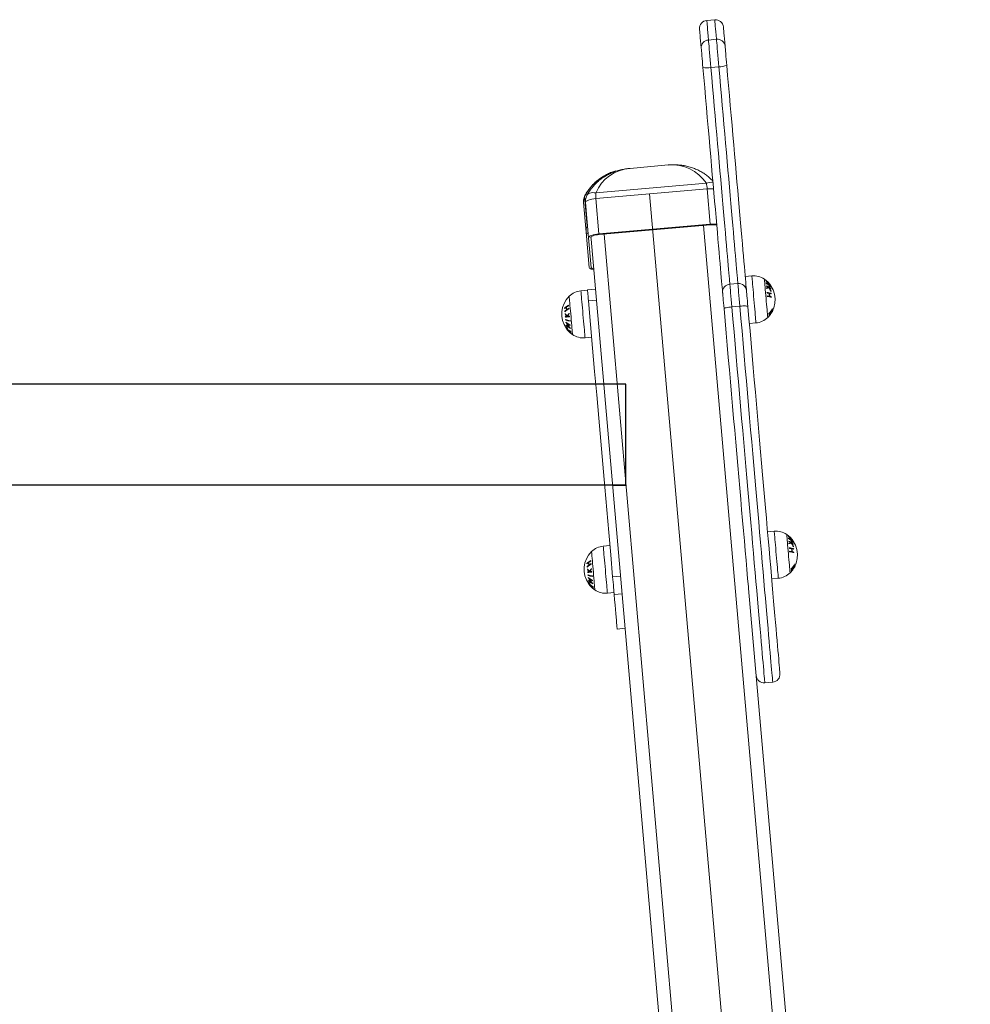
# Model space of a CAD drawing. Units: millimetres. Extents: x -1.9 to 9.6, y 0 to 15.6.
# Drawn here: x 7.5 to 8.3, y 12.9 to 13.6 of the extents above; entities that cross this region are included whole.
import ezdxf

# ---------------------------------------------------------------- set-up
doc = ezdxf.new("R2010")
doc.units = ezdxf.units.MM

# ---------------------------------------------------------------- blocks, each defined once
blk = doc.blocks.new('k-283a_a-a')
at = {"color": 7, "linetype": 'Continuous', "lineweight": 15}
for p, q in [((37.2793, 18.73028), (37.28527, 18.7308)), ((37.28656, 18.71607), (37.28059, 18.71555)), ((37.2824, 18.69488), (37.28837, 18.6954)), ((37.22163, 18.61906), (37.25031, 18.62157)), ((37.27898, 18.60779), (37.19578, 18.60052)), ((37.18772, 18.59866), (37.18743, 18.59789)), ((37.18938, 18.57566), (37.18743, 18.59789)), ((37.19591, 18.59627), (37.27959, 18.60359)), ((37.23625, 18.59993), (37.42855, 16.40198)), ((37.27959, 18.60359), (37.28191, 18.57707)), ((37.18664, 18.59331), (37.18859, 18.57095)), ((37.18813, 18.59344), (37.19045, 18.56692)), ((37.19823, 18.56975), (37.19591, 18.59627)), ((37.28191, 18.57707), (37.19823, 18.56975)), ((37.28195, 18.57661), (37.19827, 18.56929)), ((37.18859, 18.57095), (37.19091, 18.54443)), ((37.19045, 18.56692), (37.19241, 18.54456)), ((37.19219, 18.56708), (37.19232, 18.56568)), ((37.19232, 18.56568), (37.38274, 16.38917)), ((37.30262, 18.53252), (37.29665, 18.53199)), ((37.30819, 18.53775), (37.31317, 18.53818)), ((37.18466, 18.52694), (37.18965, 18.52738)), ((37.18961, 18.52779), (37.19559, 18.52832)), ((37.19035, 18.51932), (37.19633, 18.51984)), ((37.29814, 18.51489), (37.30412, 18.51541)), ((37.31626, 18.50282), (37.31128, 18.50238)), ((37.19274, 18.49201), (37.18776, 18.49158)), ((37.32498, 18.34576), (37.32996, 18.3462)), ((37.20146, 18.33496), (37.20644, 18.33539)), ((37.20851, 18.3118), (37.21448, 18.31232)), ((37.33306, 18.31084), (37.32808, 18.3104)), ((37.47737, 16.39745), (37.31065, 18.30307)), ((37.20954, 18.30003), (37.20455, 18.29959)), ((37.20966, 18.29862), (37.21564, 18.29915)), ((37.2179, 18.27321), (37.21193, 18.27268)), ((37.32885, 18.23272), (37.32287, 18.2322))]:
    blk.add_line(p, q, dxfattribs=at)
at = {"color": 8, "linetype": 'Continuous', "lineweight": 15}
for p, q in [((37.18938, 18.57566), (37.18968, 18.57579)), ((37.27672, 18.57615), (37.46718, 16.39924)), ((37.39247, 16.3927), (37.20201, 18.56961))]:
    blk.add_line(p, q, dxfattribs=at)
for p, q in [((37.2185, 18.45683), (31.43554, 18.45683)), ((37.2185, 18.45683), (33.68851, 18.45683)), ((37.2185, 18.38073), (37.2185, 18.45683)), ((37.2185, 18.38073), (36.74848, 18.38073)), ((37.2085, 18.38073), (37.2185, 18.38073))]:
    blk.add_line(p, q)
at = {"color": 8, "linetype": 'Continuous', "lineweight": 15, "flags": 128}
for points in [[(37.28527, 18.7308), (37.28528, 18.7308), (37.2853, 18.73055), (37.28535, 18.72996), (37.28543, 18.72901), (37.28554, 18.72772), (37.28569, 18.72607), (37.28586, 18.72408), (37.28607, 18.72175), (37.2863, 18.71908), (37.28656, 18.71607)], [(37.28059, 18.71555), (37.28032, 18.71855), (37.28009, 18.72123), (37.27989, 18.72356), (37.27971, 18.72555), (37.27957, 18.7272), (37.27945, 18.72849), (37.27937, 18.72944), (37.27932, 18.73003), (37.2793, 18.73027), (37.2793, 18.73028)], [(37.18921, 18.59878), (37.18923, 18.59881), (37.18973, 18.59949), (37.19042, 18.60005), (37.19127, 18.60046), (37.19226, 18.60071), (37.19336, 18.60081), (37.19455, 18.60074), (37.19578, 18.60052)], [(37.1902, 18.56984), (37.19004, 18.56988), (37.18927, 18.57019), (37.18878, 18.57055), (37.18859, 18.57095)], [(37.31626, 18.50282), (37.31625, 18.503), (37.3162, 18.50354), (37.31612, 18.50442), (37.31602, 18.50563), (37.31588, 18.50714), (37.31573, 18.50892), (37.31555, 18.51094), (37.31536, 18.51316), (37.31515, 18.51552), (37.31494, 18.51799), (37.31472, 18.5205), (37.3145, 18.52302), (37.31428, 18.52548), (37.31407, 18.52785), (37.31388, 18.53006), (37.3137, 18.53208), (37.31355, 18.53386), (37.31341, 18.53538), (37.31331, 18.53659), (37.31323, 18.53747), (37.31318, 18.538), (37.31317, 18.53818), (37.31317, 18.53818)], [(37.32508, 18.50687), (37.32506, 18.50704), (37.32502, 18.50757), (37.32494, 18.50844), (37.32484, 18.50962), (37.32471, 18.51109), (37.32456, 18.51282), (37.32439, 18.51475), (37.32421, 18.51684), (37.32401, 18.51904), (37.32382, 18.5213), (37.32362, 18.52356), (37.32343, 18.52576), (37.32324, 18.52785), (37.32308, 18.52978), (37.32292, 18.5315), (37.3228, 18.53297), (37.32269, 18.53416), (37.32262, 18.53502), (37.32257, 18.53555), (37.32255, 18.53573), (37.32255, 18.53573)], [(37.18466, 18.52694), (37.18466, 18.52694), (37.18468, 18.52675), (37.18473, 18.52619), (37.18481, 18.5253), (37.18491, 18.52408), (37.18505, 18.52255), (37.18521, 18.52076), (37.18538, 18.51873), (37.18558, 18.51651), (37.18578, 18.51414), (37.186, 18.51167), (37.18622, 18.50915), (37.18644, 18.50664), (37.18666, 18.50418), (37.18686, 18.50182), (37.18706, 18.49961), (37.18723, 18.4976), (37.18739, 18.49583), (37.18752, 18.49433), (37.18762, 18.49313), (37.1877, 18.49226), (37.18774, 18.49174), (37.18776, 18.49158)], [(37.17585, 18.52289), (37.17585, 18.52285), (37.17588, 18.5225), (37.17594, 18.5218), (37.17603, 18.52078), (37.17615, 18.51945), (37.17629, 18.51785), (37.17645, 18.51602), (37.17662, 18.514), (37.17681, 18.51185), (37.17701, 18.50961), (37.17721, 18.50735), (37.1774, 18.50511), (37.17759, 18.50296), (37.17777, 18.50094), (37.17793, 18.4991), (37.17807, 18.4975), (37.17819, 18.49617), (37.17828, 18.49514), (37.17834, 18.49443), (37.17837, 18.49408), (37.17837, 18.49403)], [(37.32287, 18.2322), (37.32287, 18.23222), (37.32285, 18.23252), (37.32279, 18.23317), (37.3227, 18.23416), (37.32258, 18.23551), (37.32244, 18.23721), (37.32226, 18.23925), (37.32205, 18.24164), (37.32181, 18.24437), (37.32154, 18.24743), (37.32125, 18.25082), (37.32092, 18.25454), (37.32057, 18.25857), (37.32019, 18.26293), (37.31978, 18.26759), (37.31934, 18.27256), (37.31888, 18.27782), (37.3184, 18.28337), (37.31789, 18.2892), (37.31735, 18.2953), (37.3168, 18.30167), (37.31622, 18.30829), (37.31562, 18.31515), (37.315, 18.32225), (37.31435, 18.32958), (37.3137, 18.33711), (37.31302, 18.34486), (37.31232, 18.3528), (37.31161, 18.36091), (37.31089, 18.3692), (37.31015, 18.37765), (37.3094, 18.38625), (37.30863, 18.39498), (37.30786, 18.40383), (37.30707, 18.41279), (37.30628, 18.42185), (37.30548, 18.43099), (37.30468, 18.4402), (37.30387, 18.44947), (37.30305, 18.45879), (37.30223, 18.46814), (37.30141, 18.4775), (37.30059, 18.48687), (37.29977, 18.49624), (37.29896, 18.50558), (37.29814, 18.51489)], [(37.30412, 18.51541), (37.30493, 18.5061), (37.30575, 18.49676), (37.30657, 18.4874), (37.30739, 18.47803), (37.30821, 18.46866), (37.30903, 18.45931), (37.30984, 18.44999), (37.31065, 18.44072), (37.31146, 18.43151), (37.31226, 18.42237), (37.31305, 18.41331), (37.31384, 18.40435), (37.31461, 18.3955), (37.31537, 18.38677), (37.31613, 18.37817), (37.31686, 18.36973), (37.31759, 18.36144), (37.3183, 18.35332), (37.31899, 18.34538), (37.31967, 18.33764), (37.32033, 18.3301), (37.32097, 18.32277), (37.32159, 18.31567), (37.32219, 18.30881), (37.32277, 18.30219), (37.32333, 18.29582), (37.32386, 18.28972), (37.32437, 18.28389), (37.32486, 18.27834), (37.32532, 18.27308), (37.32575, 18.26812), (37.32616, 18.26345), (37.32654, 18.2591), (37.3269, 18.25506), (37.32722, 18.25134), (37.32752, 18.24795), (37.32779, 18.24489), (37.32803, 18.24216), (37.32823, 18.23978), (37.32841, 18.23773), (37.32856, 18.23604), (37.32868, 18.23469), (37.32877, 18.23369), (37.32882, 18.23304), (37.32885, 18.23274), (37.32885, 18.23272)], [(37.33306, 18.31084), (37.33304, 18.31102), (37.333, 18.31155), (37.33292, 18.31243), (37.33281, 18.31364), (37.33268, 18.31515), (37.33252, 18.31694), (37.33235, 18.31896), (37.33215, 18.32117), (37.33195, 18.32354), (37.33173, 18.326), (37.33151, 18.32852), (37.33129, 18.33103), (37.33108, 18.3335), (37.33087, 18.33586), (37.33068, 18.33808), (37.3305, 18.3401), (37.33034, 18.34188), (37.33021, 18.34339), (37.3301, 18.3446), (37.33003, 18.34548), (37.32998, 18.34602), (37.32996, 18.3462), (37.32996, 18.3462)], [(37.34188, 18.31488), (37.34186, 18.31506), (37.34181, 18.31559), (37.34174, 18.31645), (37.34164, 18.31764), (37.34151, 18.31911), (37.34136, 18.32083), (37.34119, 18.32276), (37.341, 18.32485), (37.34081, 18.32706), (37.34061, 18.32931), (37.34042, 18.33157), (37.34022, 18.33377), (37.34004, 18.33586), (37.33987, 18.3378), (37.33972, 18.33952), (37.33959, 18.34099), (37.33949, 18.34217), (37.33941, 18.34304), (37.33937, 18.34357), (37.33935, 18.34374), (37.33935, 18.34374)], [(37.20146, 18.33496), (37.20146, 18.33496), (37.20148, 18.33476), (37.20153, 18.33421), (37.2016, 18.33331), (37.20171, 18.33209), (37.20184, 18.33057), (37.202, 18.32877), (37.20218, 18.32675), (37.20237, 18.32452), (37.20258, 18.32216), (37.2028, 18.31969), (37.20302, 18.31717), (37.20324, 18.31465), (37.20345, 18.31219), (37.20366, 18.30983), (37.20385, 18.30763), (37.20403, 18.30562), (37.20418, 18.30384), (37.20431, 18.30234), (37.20442, 18.30115), (37.20449, 18.30028), (37.20454, 18.29976), (37.20455, 18.29959)], [(37.19264, 18.33091), (37.19265, 18.33087), (37.19268, 18.33051), (37.19274, 18.32982), (37.19283, 18.32879), (37.19294, 18.32746), (37.19308, 18.32586), (37.19324, 18.32403), (37.19342, 18.32202), (37.19361, 18.31986), (37.19381, 18.31763), (37.194, 18.31536), (37.1942, 18.31313), (37.19439, 18.31097), (37.19456, 18.30895), (37.19472, 18.30712), (37.19487, 18.30552), (37.19498, 18.30418), (37.19507, 18.30315), (37.19513, 18.30245), (37.19516, 18.30209), (37.19517, 18.30205)]]:
    blk.add_lwpolyline(points, dxfattribs=at)
at = {"color": 7, "linetype": 'Continuous', "lineweight": 15, "flags": 128}
for points in [[(37.27384, 18.72378), (37.27384, 18.72378), (37.27386, 18.72356), (37.27391, 18.72299), (37.27399, 18.72208), (37.2741, 18.72082), (37.27424, 18.71922), (37.27441, 18.71727), (37.27461, 18.71498), (37.27484, 18.71236), (37.2751, 18.7094)], [(37.29303, 18.71097), (37.29277, 18.71393), (37.29254, 18.71655), (37.29234, 18.71884), (37.29217, 18.72079), (37.29203, 18.72239), (37.29192, 18.72365), (37.29184, 18.72456), (37.29179, 18.72513), (37.29177, 18.72534), (37.29177, 18.72535)], [(37.28656, 18.71607), (37.28667, 18.71488), (37.28681, 18.71331), (37.28697, 18.7114), (37.28717, 18.70918), (37.28738, 18.70671), (37.28762, 18.70404), (37.28786, 18.70122), (37.28812, 18.69832), (37.28837, 18.6954)], [(37.2751, 18.7094), (37.27519, 18.70844), (37.2753, 18.70716), (37.27544, 18.70557), (37.2756, 18.70374), (37.27578, 18.7017), (37.27597, 18.69951), (37.27617, 18.69723), (37.27637, 18.69493)], [(37.2824, 18.69488), (37.28214, 18.6978), (37.28189, 18.7007), (37.28164, 18.70352), (37.28141, 18.70619), (37.28119, 18.70866), (37.281, 18.71088), (37.28083, 18.71279), (37.28069, 18.71436), (37.28059, 18.71555)], [(37.2943, 18.6965), (37.2941, 18.6988), (37.2939, 18.70108), (37.29371, 18.70326), (37.29353, 18.7053), (37.29337, 18.70714), (37.29323, 18.70872), (37.29312, 18.71001), (37.29303, 18.71097)], [(37.27637, 18.69493), (37.27703, 18.68741), (37.27769, 18.67986), (37.27835, 18.67232), (37.279, 18.66479), (37.27966, 18.6573), (37.28031, 18.64987), (37.28095, 18.6425), (37.28159, 18.63522), (37.28222, 18.62805), (37.28284, 18.621), (37.28344, 18.61409), (37.28403, 18.60734), (37.28461, 18.60075), (37.28517, 18.59435), (37.28571, 18.58816), (37.28623, 18.58218), (37.28674, 18.57643), (37.28722, 18.57093), (37.28768, 18.56568), (37.28811, 18.5607), (37.28852, 18.556), (37.28891, 18.5516), (37.28927, 18.54749), (37.2896, 18.5437), (37.2899, 18.54023), (37.29018, 18.53709), (37.29042, 18.53429), (37.29064, 18.53183), (37.29082, 18.52972), (37.29098, 18.52797), (37.2911, 18.52657), (37.29119, 18.52553)], [(37.29665, 18.53199), (37.29656, 18.53299), (37.29644, 18.53433), (37.29629, 18.53602), (37.29612, 18.53805), (37.29591, 18.54042), (37.29567, 18.54311), (37.29541, 18.54613), (37.29512, 18.54947), (37.2948, 18.55311), (37.29445, 18.55705), (37.29408, 18.56129), (37.29369, 18.56581), (37.29327, 18.57059), (37.29283, 18.57564), (37.29236, 18.58093), (37.29188, 18.58646), (37.29138, 18.59221), (37.29086, 18.59817), (37.29032, 18.60432), (37.28976, 18.61065), (37.2892, 18.61715), (37.28861, 18.62379), (37.28802, 18.63057), (37.28742, 18.63747), (37.28681, 18.64446), (37.28619, 18.65155), (37.28556, 18.6587), (37.28493, 18.6659), (37.2843, 18.67313), (37.28366, 18.68039), (37.28303, 18.68764), (37.2824, 18.69488)], [(37.28837, 18.6954), (37.28901, 18.68816), (37.28964, 18.68091), (37.29027, 18.67366), (37.29091, 18.66642), (37.29154, 18.65922), (37.29216, 18.65207), (37.29278, 18.64499), (37.29339, 18.63799), (37.294, 18.63109), (37.29459, 18.62431), (37.29517, 18.61767), (37.29574, 18.61117), (37.29629, 18.60484), (37.29683, 18.59869), (37.29735, 18.59273), (37.29786, 18.58698), (37.29834, 18.58146), (37.2988, 18.57616), (37.29925, 18.57112), (37.29966, 18.56633), (37.30006, 18.56181), (37.30043, 18.55758), (37.30078, 18.55363), (37.30109, 18.54999), (37.30139, 18.54665), (37.30165, 18.54363), (37.30189, 18.54094), (37.30209, 18.53857), (37.30227, 18.53654), (37.30242, 18.53486), (37.30254, 18.53351), (37.30262, 18.53252)], [(37.30912, 18.5271), (37.30903, 18.52814), (37.30891, 18.52953), (37.30875, 18.53129), (37.30857, 18.5334), (37.30835, 18.53586), (37.30811, 18.53866), (37.30783, 18.5418), (37.30753, 18.54527), (37.3072, 18.54906), (37.30684, 18.55316), (37.30645, 18.55757), (37.30604, 18.56227), (37.30561, 18.56725), (37.30515, 18.57249), (37.30467, 18.578), (37.30416, 18.58375), (37.30364, 18.58973), (37.3031, 18.59592), (37.30254, 18.60232), (37.30196, 18.6089), (37.30137, 18.61566), (37.30077, 18.62257), (37.30015, 18.62962), (37.29952, 18.63679), (37.29889, 18.64407), (37.29824, 18.65144), (37.29759, 18.65887), (37.29694, 18.66636), (37.29628, 18.67389), (37.29562, 18.68143), (37.29496, 18.68897), (37.2943, 18.6965)], [(37.19591, 18.59627), (37.19436, 18.59609), (37.19288, 18.59584), (37.19152, 18.59552), (37.19033, 18.59515), (37.18937, 18.59474), (37.18867, 18.59431), (37.18825, 18.59387), (37.18813, 18.59344)], [(37.19045, 18.56692), (37.19057, 18.56735), (37.19099, 18.56779), (37.19169, 18.56822), (37.19265, 18.56863), (37.19384, 18.569), (37.1952, 18.56932), (37.19668, 18.56957), (37.19823, 18.56975)], [(37.19219, 18.56708), (37.19229, 18.56741), (37.19261, 18.56775), (37.19316, 18.56809), (37.19392, 18.56841), (37.19484, 18.5687), (37.1959, 18.56895), (37.19706, 18.56915), (37.19827, 18.56929)], [(37.19091, 18.54443), (37.1911, 18.54403), (37.19159, 18.54367), (37.19236, 18.54337), (37.19338, 18.54313), (37.1943, 18.543)], [(37.19427, 18.54339), (37.19385, 18.5435), (37.19309, 18.5438), (37.1926, 18.54416), (37.19241, 18.54456)], [(37.29814, 18.51489), (37.29789, 18.51775), (37.29765, 18.52049), (37.29743, 18.52305), (37.29722, 18.52538), (37.29705, 18.52742), (37.2969, 18.52914), (37.29678, 18.53049), (37.29669, 18.53145), (37.29665, 18.53199)], [(37.30262, 18.53252), (37.30267, 18.53197), (37.30275, 18.53101), (37.30287, 18.52966), (37.30302, 18.52795), (37.3032, 18.5259), (37.3034, 18.52357), (37.30363, 18.52101), (37.30387, 18.51827), (37.30412, 18.51541)], [(37.18961, 18.52779), (37.18961, 18.52776), (37.18964, 18.52743), (37.1897, 18.52675), (37.18979, 18.52574), (37.1899, 18.52444), (37.19004, 18.5229), (37.19019, 18.52117), (37.19035, 18.51932)], [(37.29119, 18.52553), (37.29123, 18.52508), (37.2913, 18.52427), (37.2914, 18.52311), (37.29153, 18.52164), (37.29168, 18.5199), (37.29185, 18.51794), (37.29204, 18.51581), (37.29224, 18.51356)], [(37.31017, 18.51513), (37.30997, 18.51738), (37.30978, 18.51951), (37.30961, 18.52147), (37.30946, 18.52321), (37.30933, 18.52468), (37.30923, 18.52584), (37.30916, 18.52665), (37.30912, 18.5271)], [(37.19035, 18.51932), (37.1919, 18.50157), (37.19345, 18.48387), (37.19499, 18.46625), (37.19653, 18.4487), (37.19806, 18.43123), (37.19958, 18.41385), (37.20109, 18.39657), (37.20259, 18.37938), (37.20409, 18.36231), (37.20557, 18.34535), (37.20704, 18.32851), (37.20851, 18.3118)], [(37.29224, 18.51356), (37.29234, 18.51373), (37.29266, 18.51391), (37.2932, 18.5141), (37.29394, 18.51428), (37.29483, 18.51446), (37.29586, 18.51463), (37.29698, 18.51477), (37.29814, 18.51489)], [(37.29224, 18.51356), (37.29304, 18.50441), (37.29384, 18.49522), (37.29465, 18.48602), (37.29545, 18.4768), (37.29626, 18.46759), (37.29706, 18.45841), (37.29786, 18.44925), (37.29866, 18.44014), (37.29945, 18.43108), (37.30024, 18.4221), (37.30102, 18.4132), (37.30179, 18.4044), (37.30255, 18.39571), (37.3033, 18.38714), (37.30403, 18.3787), (37.30476, 18.37042), (37.30547, 18.36229), (37.30617, 18.35433), (37.30685, 18.34655), (37.30751, 18.33896), (37.30816, 18.33158), (37.30878, 18.32442), (37.30939, 18.31747), (37.30998, 18.31076), (37.31054, 18.3043), (37.31065, 18.30307)], [(37.30412, 18.51541), (37.30529, 18.5155), (37.30641, 18.51555), (37.30745, 18.51557), (37.30837, 18.51555), (37.30912, 18.51549), (37.30968, 18.5154), (37.31004, 18.51528), (37.31017, 18.51513)], [(37.33431, 18.23922), (37.33431, 18.23922), (37.33429, 18.2394), (37.33424, 18.23993), (37.33417, 18.24081), (37.33406, 18.24203), (37.33392, 18.2436), (37.33376, 18.24551), (37.33356, 18.24776), (37.33333, 18.25035), (37.33308, 18.25327), (37.33279, 18.25652), (37.33248, 18.26009), (37.33214, 18.26399), (37.33177, 18.26819), (37.33138, 18.27271), (37.33095, 18.27753), (37.33051, 18.28264), (37.33003, 18.28803), (37.32954, 18.29371), (37.32902, 18.29966), (37.32847, 18.30587), (37.32791, 18.31233), (37.32732, 18.31904), (37.32671, 18.32598), (37.32609, 18.33315), (37.32544, 18.34053), (37.32478, 18.34812), (37.3241, 18.3559), (37.3234, 18.36386), (37.32269, 18.37199), (37.32196, 18.38027), (37.32123, 18.38871), (37.32048, 18.39728), (37.31972, 18.40597), (37.31895, 18.41477), (37.31817, 18.42367), (37.31738, 18.43265), (37.31659, 18.4417), (37.31579, 18.45082), (37.31499, 18.45997), (37.31419, 18.46916), (37.31338, 18.47837), (37.31258, 18.48759), (37.31177, 18.49679), (37.31097, 18.50598), (37.31017, 18.51513)], [(37.20851, 18.3118), (37.20867, 18.30986), (37.20885, 18.30785), (37.20903, 18.30585), (37.20919, 18.30393), (37.20935, 18.30219), (37.20948, 18.30068), (37.20958, 18.29948), (37.20966, 18.29862)], [(37.20966, 18.29862), (37.21002, 18.29451), (37.21035, 18.29075), (37.21065, 18.28734), (37.21091, 18.28427), (37.21115, 18.28157), (37.21136, 18.27921), (37.21153, 18.27722), (37.21167, 18.27559), (37.21178, 18.27432), (37.21186, 18.27341), (37.21191, 18.27287), (37.21193, 18.27268)]]:
    blk.add_lwpolyline(points, dxfattribs=at)
at = {"color": 7, "linetype": 'Continuous', "lineweight": 15}
for centre, radius, start, end in [((37.2858, 18.72482), 0.006, 5, 95), ((37.27982, 18.7243), 0.006, 95, 185), ((37.28724, 18.71028), 0.00583, 6.79964, 96.69247), ((37.28092, 18.70972), 0.00583, 93.30868, 183.19936), ((37.27952, 18.71067), 0.01605, 258.6609, 280.31251), ((37.28846, 18.71144), 0.01604, 269.68447, 291.34226), ((37.28428, 18.55263), 0.02456, 84.40402, 95.54585), ((37.28378, 18.56056), 0.01615, 79.46048, 96.50412), ((37.31443, 18.52381), 0.01442, 55.69637, 95), ((37.29715, 18.52603), 0.00598, 94.81541, 184.81411), ((37.30316, 18.52656), 0.00598, 5.18445, 95.18456), ((37.312, 18.52026), 0.01872, 330.14514, 55.69637), ((37.32317, 18.53432), 0.000764, 39.03707, 40.57407), ((37.31229, 18.52045), 0.01838, 35.78306, 51.40042), ((37.31475, 18.52405), 0.01403, 32.23957, 50.03043), ((37.32002, 18.53254), 0.0038, 3.3707, 6.81235), ((37.31459, 18.51909), 0.01668, 40.56948, 56.5067), ((37.3232, 18.53457), 0.000699, 329.10312, 336.55635), ((37.31234, 18.51984), 0.01839, 35.7898, 51.40651), ((37.31461, 18.51886), 0.01667, 40.56877, 56.50741), ((37.31231, 18.5199), 0.01844, 39.11436, 51.29414), ((37.31624, 18.52915), 0.00798, 9.57458, 12.04419), ((37.31765, 18.51745), 0.01481, 48.75829, 64.40684), ((37.31231, 18.52039), 0.01839, 35.71422, 47.16578), ((37.3152, 18.52414), 0.01368, 28.21776, 45.34776), ((37.32661, 18.53078), 0.000722, 28.03897, 35.15606), ((37.18592, 18.51257), 0.01442, 95, 134.30363), ((37.31682, 18.51558), 0.01658, 58.11191, 63.92944), ((37.31962, 18.54317), 0.01519, 287.56451, 294.26759), ((37.31622, 18.52918), 0.008, 356.43543, 359.70642), ((37.31962, 18.54331), 0.0149, 287.98126, 293.59029), ((37.31233, 18.52312), 0.01244, 9.88584, 11.85872), ((37.32215, 18.50255), 0.02325, 76.11917, 84.16311), ((37.3213, 18.49564), 0.0298, 80.6238, 83.65626), ((37.31217, 18.5195), 0.01685, 23.9561, 35.65893), ((37.31862, 18.51832), 0.01331, 48.29535, 55.68029), ((37.31218, 18.51955), 0.01702, 25.17163, 35.00085), ((37.31242, 18.52278), 0.01391, 0.47628, 9.35359), ((37.32334, 18.50743), 0.01784, 75.53894, 79.9074), ((37.31246, 18.5227), 0.01419, 0.5626, 9.26755), ((37.32663, 18.53088), 0.000681, 335.08572, 336.78301), ((37.32258, 18.5294), 0.00471, 3.70247, 6.48058), ((37.31785, 18.52679), 0.00973, 8.6449, 10.66571), ((37.31751, 18.52679), 0.01007, 357.41447, 359.95487), ((37.31281, 18.52235), 0.01517, 8.91579, 10.53128), ((37.18892, 18.5095), 0.01872, 134.30363, 215.65659), ((37.18254, 18.50316), 0.01481, 118.97227, 133.26293), ((37.18593, 18.51561), 0.01057, 177.2547, 179.34627), ((37.31225, 18.52313), 0.01252, 357.98355, 359.94478), ((37.3224, 18.49953), 0.02327, 76.12632, 84.16726), ((37.32149, 18.49356), 0.02974, 80.62471, 83.66437), ((37.32353, 18.50528), 0.01784, 75.54287, 79.91201), ((37.3122, 18.5223), 0.01578, 359.36731, 0.92008), ((37.18111, 18.5045), 0.01258, 126.65351, 133.90416), ((37.18536, 18.51367), 0.01297, 178.75952, 180.45963), ((37.18128, 18.50257), 0.01258, 126.66467, 133.91293), ((37.18458, 18.51361), 0.01218, 189.35547, 191.16533), ((37.18277, 18.50048), 0.0148, 118.98116, 133.2729), ((37.1895, 18.50975), 0.01673, 179.10149, 181.06529), ((37.1818, 18.51554), 0.01058, 211.46766, 225.62786), ((37.18181, 18.5153), 0.01077, 212.94905, 224.77728), ((37.18511, 18.51461), 0.0115, 180.07956, 189.73649), ((37.18393, 18.50063), 0.01737, 119.58421, 125.30316), ((37.18514, 18.5148), 0.01125, 179.9653, 189.84342), ((37.1841, 18.4987), 0.01738, 119.59472, 125.30956), ((37.1856, 18.50211), 0.01264, 139.97357, 152.34307), ((37.18558, 18.50189), 0.01239, 141.23387, 151.65696), ((37.18561, 18.51567), 0.01026, 190.45655, 192.61128), ((37.189, 18.50985), 0.01309, 178.32022, 180.88765), ((37.312, 18.52026), 0.01872, 314.30363, 327.0544), ((37.31342, 18.52186), 0.01733, 316.15531, 332.00165), ((37.32376, 18.50904), 0.00231, 348.59168, 20.85459), ((37.31354, 18.52058), 0.01732, 316.13519, 331.9965), ((37.31351, 18.52163), 0.01727, 317.90329, 332.08445), ((37.32407, 18.50941), 0.00235, 353.49593, 16.02888), ((37.31358, 18.52073), 0.01728, 317.8987, 332.07422), ((37.312, 18.52026), 0.01872, 327.0544, 330.14514), ((37.31568, 18.51816), 0.01449, 329.78004, 335.62638), ((37.32588, 18.51282), 0.00298, 14.09855, 17.6605), ((37.32848, 18.51255), 0.000537, 309.29497, 316.77889), ((37.32596, 18.51286), 0.0029, 351.78365, 355.45058), ((37.18915, 18.38602), 0.12261, 97.01641, 97.60245), ((37.18878, 18.50974), 0.016, 187.83634, 189.41583), ((37.1944, 18.34482), 0.1637, 96.40823, 97.51495), ((37.18804, 18.50653), 0.0149, 184.2574, 185.83628), ((37.17972, 18.52289), 0.01866, 249.47195, 259.91392), ((37.17976, 18.52248), 0.01866, 249.47244, 259.91643), ((37.18564, 18.50294), 0.01235, 177.39841, 177.7512), ((37.18862, 18.5105), 0.01688, 204.78957, 220.53481), ((37.18303, 18.51448), 0.01467, 228.44641, 244.09712), ((37.18276, 18.51161), 0.01395, 228.14294, 240.01348), ((37.18311, 18.50303), 0.00982, 190.61346, 192.64192), ((37.18335, 18.51467), 0.01529, 231.91105, 243.80401), ((37.18864, 18.51059), 0.01673, 208.38089, 225.10089), ((37.19992, 18.29768), 0.21161, 96.4755, 96.85359), ((37.18853, 18.5098), 0.01261, 188.50747, 190.51382), ((37.18801, 18.50534), 0.01158, 184.04886, 186.07943), ((37.18451, 18.50065), 0.00791, 175.43151, 177.8476), ((37.31501, 18.51719), 0.01442, 275, 314.30363), ((37.18326, 18.51186), 0.01467, 228.44196, 244.08875), ((37.1761, 18.49956), 0.00249, 169.90774, 174.52053), ((37.18854, 18.50829), 0.01717, 209.64838, 217.15345), ((37.18857, 18.50823), 0.01704, 208.88749, 218.18264), ((37.17614, 18.49959), 0.00253, 195.00604, 199.52646), ((37.18071, 18.50586), 0.00986, 224.6416, 233.60508), ((37.18892, 18.5095), 0.01872, 215.65659, 217.07163), ((37.18089, 18.50555), 0.00987, 223.64801, 234.70155), ((37.18926, 18.5097), 0.01908, 215.75772, 217.14615), ((37.18892, 18.5095), 0.01872, 217.07163, 222.93188), ((37.18305, 18.50913), 0.01388, 235.44133, 244.72145), ((37.18871, 18.50844), 0.01739, 218.99805, 228.64926), ((37.18892, 18.5095), 0.01872, 222.93188, 224.46728), ((37.18905, 18.50958), 0.01885, 223.05345, 224.57921), ((37.18312, 18.50876), 0.01377, 236.48433, 244.03105), ((37.18871, 18.50836), 0.01723, 220.00643, 227.8589), ((37.18892, 18.5095), 0.01872, 224.46728, 229.62348), ((37.18892, 18.5095), 0.01872, 229.62348, 231.34809), ((37.18389, 18.50048), 0.00728, 193.85884, 194.4386), ((37.18903, 18.5096), 0.01884, 229.77258, 231.48759), ((37.17924, 18.49611), 0.00217, 167.43157, 172.72267), ((37.17914, 18.49616), 0.00207, 196.32013, 201.88167), ((37.18892, 18.5095), 0.01872, 231.34809, 235.69637), ((37.1865, 18.50595), 0.01442, 235.69637, 275), ((37.33122, 18.33183), 0.01442, 55.69637, 95), ((37.3288, 18.32828), 0.01872, 330.14514, 55.69637), ((37.33997, 18.34234), 0.000764, 39.03707, 40.57407), ((37.32908, 18.32847), 0.01838, 35.78306, 51.40042), ((37.33155, 18.33206), 0.01404, 32.24108, 50.02893), ((37.33693, 18.34057), 0.00369, 3.31847, 6.86458), ((37.33139, 18.3271), 0.01668, 40.57038, 56.50579), ((37.34, 18.34258), 0.000699, 329.10312, 336.55635), ((37.32913, 18.32786), 0.01838, 35.78828, 51.40708), ((37.33141, 18.32687), 0.01668, 40.5695, 56.50667), ((37.32911, 18.32791), 0.01844, 39.11436, 51.29414), ((37.33307, 18.33717), 0.00795, 9.56839, 12.04665), ((37.33444, 18.32547), 0.01482, 48.75822, 64.4055), ((37.33362, 18.32359), 0.01659, 58.1149, 63.93), ((37.32911, 18.3284), 0.01839, 35.71422, 47.16578), ((37.332, 18.33216), 0.01368, 28.21776, 45.34776), ((37.3434, 18.3388), 0.000729, 28.07239, 35.12265), ((37.3433, 18.33895), 0.000824, 335.29994, 336.7065), ((37.20272, 18.32059), 0.01442, 95, 134.30363), ((37.33642, 18.35117), 0.01518, 287.56104, 294.27106), ((37.33302, 18.3372), 0.008, 356.4348, 359.70705), ((37.33642, 18.35133), 0.0149, 287.98126, 293.59029), ((37.32913, 18.33114), 0.01244, 9.88584, 11.85872), ((37.33894, 18.31056), 0.02325, 76.11917, 84.16311), ((37.3381, 18.30366), 0.0298, 80.6238, 83.65626), ((37.32905, 18.33114), 0.01252, 357.98336, 359.94497), ((37.33829, 18.30157), 0.02974, 80.62471, 83.66437), ((37.32897, 18.32751), 0.01685, 23.95676, 35.65827), ((37.33541, 18.32633), 0.01331, 48.29745, 55.6782), ((37.32897, 18.32756), 0.01703, 25.17353, 34.99895), ((37.32922, 18.3308), 0.01392, 0.47646, 9.35341), ((37.34014, 18.31546), 0.01782, 75.53694, 79.9094), ((37.32926, 18.33072), 0.01419, 0.5623, 9.26757), ((37.33937, 18.33742), 0.00472, 3.70459, 6.47846), ((37.33469, 18.33481), 0.00969, 8.64217, 10.67178), ((37.3343, 18.33481), 0.01007, 357.41447, 359.95487), ((37.32957, 18.33036), 0.01521, 8.918, 10.52906), ((37.20572, 18.31751), 0.01872, 134.30363, 215.65659), ((37.19934, 18.31118), 0.01481, 118.97227, 133.26293), ((37.20071, 18.30867), 0.01734, 119.57721, 125.30592), ((37.20231, 18.32364), 0.01016, 177.22974, 179.40662), ((37.3392, 18.30753), 0.02329, 76.1297, 84.16388), ((37.34033, 18.3133), 0.01783, 75.54396, 79.91583), ((37.329, 18.33032), 0.01579, 359.36734, 0.92006), ((37.20216, 18.32168), 0.01298, 178.75985, 180.45942), ((37.1979, 18.31253), 0.01257, 126.65124, 133.9097), ((37.19808, 18.31059), 0.01258, 126.66467, 133.91293), ((37.20137, 18.32163), 0.01218, 189.35547, 191.16533), ((37.19957, 18.30849), 0.0148, 118.98116, 133.2729), ((37.20582, 18.31777), 0.01624, 179.08416, 181.10645), ((37.1986, 18.32355), 0.01058, 211.46899, 225.6249), ((37.19861, 18.32331), 0.01076, 212.94203, 224.77757), ((37.2019, 18.32262), 0.0115, 180.07956, 189.73649), ((37.20194, 18.32281), 0.01125, 179.9653, 189.84342), ((37.20088, 18.30673), 0.01735, 119.58896, 125.312), ((37.2024, 18.31012), 0.01264, 139.97273, 152.34531), ((37.20238, 18.3099), 0.0124, 141.23547, 151.65535), ((37.20244, 18.32369), 0.0103, 190.46251, 192.60886), ((37.2058, 18.31787), 0.01309, 178.32022, 180.88765), ((37.3288, 18.32828), 0.01872, 314.30363, 327.0544), ((37.33022, 18.32987), 0.01733, 316.15475, 332.0022), ((37.34056, 18.31705), 0.0023, 348.5848, 20.86147), ((37.33034, 18.3286), 0.01732, 316.13567, 331.99518), ((37.33031, 18.32965), 0.01727, 317.90383, 332.08299), ((37.34087, 18.31742), 0.00235, 353.49593, 16.02888), ((37.33038, 18.32874), 0.01728, 317.8987, 332.07422), ((37.3288, 18.32828), 0.01872, 327.0544, 330.14514), ((37.33246, 18.32618), 0.0145, 329.78383, 335.62471), ((37.3427, 18.32084), 0.00296, 14.08214, 17.66682), ((37.34276, 18.32088), 0.0029, 351.7854, 355.45293), ((37.34527, 18.32057), 0.00055, 309.41798, 316.72703), ((37.20586, 18.19465), 0.12199, 97.01221, 97.60124), ((37.20554, 18.31775), 0.01597, 187.83477, 189.41741), ((37.21118, 18.15297), 0.16357, 96.4067, 97.51432), ((37.20483, 18.31454), 0.0149, 184.2574, 185.83628), ((37.19652, 18.33091), 0.01866, 249.47195, 259.91392), ((37.19655, 18.3305), 0.01866, 249.47251, 259.91442), ((37.20249, 18.31095), 0.01241, 177.39917, 177.75043), ((37.19983, 18.3225), 0.01467, 228.44633, 244.09577), ((37.20542, 18.31852), 0.01688, 204.78957, 220.53481), ((37.19956, 18.31963), 0.01395, 228.14615, 240.01218), ((37.19995, 18.31106), 0.00987, 190.62024, 192.63911), ((37.20006, 18.31988), 0.01467, 228.44196, 244.08875), ((37.20015, 18.32268), 0.01529, 231.90934, 243.80572), ((37.20544, 18.3186), 0.01673, 208.38089, 225.10089), ((37.21716, 18.10195), 0.21538, 96.47881, 96.85028), ((37.20537, 18.31782), 0.01265, 188.5095, 190.50923), ((37.20483, 18.31336), 0.01161, 184.05006, 186.07675), ((37.20148, 18.30866), 0.00809, 175.45767, 177.82023), ((37.3318, 18.3252), 0.01442, 275, 314.30363), ((37.1929, 18.30758), 0.0025, 169.91089, 174.51738), ((37.20534, 18.31631), 0.01717, 209.64838, 217.15345), ((37.20537, 18.31625), 0.01704, 208.88749, 218.18264), ((37.19294, 18.3076), 0.00253, 195.00604, 199.52646), ((37.19751, 18.31388), 0.00986, 224.63937, 233.60731), ((37.20572, 18.31751), 0.01872, 215.65659, 217.07163), ((37.19769, 18.31357), 0.00986, 223.64544, 234.70412), ((37.20605, 18.31772), 0.01908, 215.75772, 217.14615), ((37.20572, 18.31751), 0.01872, 217.07163, 222.93188), ((37.19985, 18.31714), 0.01388, 235.44133, 244.72145), ((37.2055, 18.31646), 0.01739, 218.99805, 228.64926), ((37.20572, 18.31751), 0.01872, 222.93188, 224.46728), ((37.20585, 18.3176), 0.01885, 223.05345, 224.57921), ((37.19992, 18.31678), 0.01377, 236.48456, 244.02755), ((37.20551, 18.31637), 0.01723, 220.0051, 227.86023), ((37.20572, 18.31751), 0.01872, 224.46728, 229.62348), ((37.20572, 18.31751), 0.01872, 229.62348, 231.34809), ((37.20057, 18.30847), 0.00716, 193.85393, 194.44351), ((37.20583, 18.31761), 0.01884, 229.77258, 231.48759), ((37.19603, 18.30412), 0.00217, 167.43455, 172.72557), ((37.19594, 18.30418), 0.00207, 196.32013, 201.88167), ((37.20572, 18.31751), 0.01872, 231.34809, 235.69637), ((37.2033, 18.31396), 0.01442, 235.69637, 275), ((37.32235, 18.23818), 0.006, 185, 275), ((37.32833, 18.2387), 0.006, 275, 5)]:
    blk.add_arc(centre, radius, start, end, dxfattribs=at)
at = {"color": 8, "linetype": 'Continuous', "lineweight": 15}
for centre, radius, start, end in [((37.2823, 18.60133), 0.00726, 76.9508, 117.14309), ((37.28197, 18.57913), 0.02457, 84.4073, 95.544), ((37.31556, 18.51798), 0.0145, 327.0019, 336.21987), ((37.17379, 18.49866), 0.00011, 225.01069, 260.39603), ((37.17406, 18.49829), 0.000108, 224.95485, 261.36959), ((37.1753, 18.49685), 0.000139, 231.48102, 260.09062), ((37.17565, 18.4965), 0.000144, 232.53347, 260.41056), ((37.17689, 18.49538), 0.000173, 236.66809, 261.55354), ((37.17732, 18.49502), 0.000174, 237.48884, 262.54495), ((37.33235, 18.326), 0.0145, 327.00425, 336.21751), ((37.19059, 18.30668), 0.000109, 224.92262, 260.48409), ((37.19086, 18.3063), 0.00011, 225.37823, 261.03694), ((37.1921, 18.30487), 0.000139, 231.42104, 260.1506), ((37.19245, 18.30451), 0.000143, 232.41057, 260.53346), ((37.19369, 18.30339), 0.000173, 236.66809, 261.55354), ((37.19412, 18.30304), 0.000174, 237.48884, 262.54495)]:
    blk.add_arc(centre, radius, start, end, dxfattribs=at)
at = {"color": 8, "linetype": 'Continuous', "lineweight": 15, "extrusion": (0, 0, -1)}
for centre, major_axis, ratio, start_param, end_param in [((37.24302, 18.56813), (0.02279, 0.05096), 0.725577, 5.899388, 6.706504), ((37.2366, 18.56757), (-0.04526, 0.0363), 0.791949, 6.127959, 6.709033), ((37.23809, 18.5677), (-0.03129, 0.04622), 0.725577, 5.859867, 6.666982), ((37.23671, 18.56625), (0.03827, 0.04361), 0.791949, 4.283128, 4.295374)]:
    blk.add_ellipse(centre, major_axis=major_axis, ratio=ratio, start_param=start_param, end_param=end_param, dxfattribs=at)
at = {"color": 7, "linetype": 'Continuous', "lineweight": 15, "extrusion": (0, 0, -1)}
for centre, major_axis, ratio, start_param, end_param in [((37.27783, 18.60075), (-0.00032, 0.01001), 0.192156, 0.796451, 1.289605), ((37.19665, 18.59365), (-0.00929, 0.00407), 0.936276, 5.810142, 6.303297), ((37.19814, 18.59378), (-0.00142, 0.00991), 0.192156, 4.99358, 5.486734), ((37.19851, 18.57235), (-0.00844, -0.00562), 0.936276, 0.473043, 0.966198)]:
    blk.add_ellipse(centre, major_axis=major_axis, ratio=ratio, start_param=start_param, end_param=end_param, dxfattribs=at)
at = {"color": 7, "linetype": 'Continuous', "lineweight": 15}
for points, knots in [([(37.25026, 18.62153), (37.25112, 18.62161), (37.25326, 18.6218), (37.25668, 18.62175), (37.26044, 18.62142), (37.26408, 18.62077), (37.26756, 18.61983), (37.27087, 18.61861), (37.27401, 18.61712), (37.27695, 18.61538), (37.27967, 18.6134), (37.28198, 18.61143), (37.2833, 18.61001), (37.28385, 18.60942)], [0, 0, 0, 0, 0.07139, 0.178938, 0.283879, 0.386003, 0.485206, 0.581477, 0.674891, 0.765578, 0.85371, 0.939482, 1, 1, 1, 1]), ([(37.18772, 18.59866), (37.18803, 18.59922), (37.18889, 18.60075), (37.19047, 18.60311), (37.19254, 18.60568), (37.19484, 18.60807), (37.19736, 18.61026), (37.2001, 18.61224), (37.20305, 18.61401), (37.2062, 18.61552), (37.20877, 18.61655), (37.21032, 18.61698), (37.21073, 18.6171)], [0, 0, 0, 0, 0.058953, 0.162097, 0.2673, 0.374941, 0.485205, 0.598281, 0.714342, 0.83354, 0.955976, 1, 1, 1, 1]), ([(37.18922, 18.59879), (37.18953, 18.59935), (37.19038, 18.60088), (37.19197, 18.60324), (37.19403, 18.60581), (37.19633, 18.6082), (37.19886, 18.61039), (37.2016, 18.61238), (37.20454, 18.61414), (37.20769, 18.61566), (37.21102, 18.61693), (37.21452, 18.61794), (37.21809, 18.61868), (37.22052, 18.61894), (37.2217, 18.61906)], [0, 0, 0, 0, 0.044214, 0.121571, 0.200473, 0.281201, 0.363897, 0.448702, 0.535747, 0.625144, 0.71697, 0.811251, 0.907945, 1, 1, 1, 1]), ([(37.18664, 18.59331), (37.18662, 18.59374), (37.18657, 18.59472), (37.18678, 18.59623), (37.18719, 18.59759), (37.18758, 18.59837), (37.18772, 18.59866)], [0, 0, 0, 0, 0.233127, 0.528706, 0.823254, 1, 1, 1, 1]), ([(37.18813, 18.59344), (37.18811, 18.59387), (37.18806, 18.59485), (37.18828, 18.59636), (37.18869, 18.59772), (37.18907, 18.5985), (37.18922, 18.59879)], [0, 0, 0, 0, 0.233127, 0.528704, 0.823253, 1, 1, 1, 1])]:
    blk.add_open_spline(points, degree=3, knots=knots, dxfattribs=at)

msp = doc.modelspace()

# ---------------------------------------------------------------- block references
msp.add_blockref('k-283a_a-a', (-29.22319, -5.13453))

doc.saveas('drawing.dxf')
